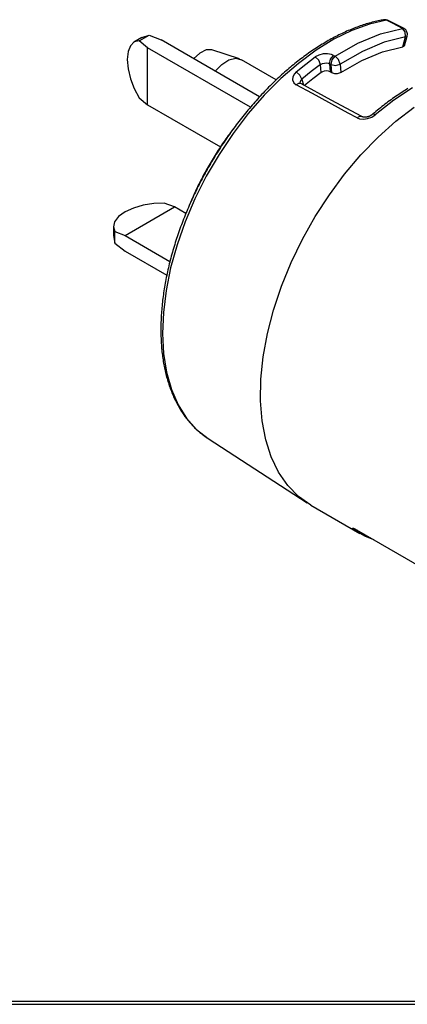
# Model space of a CAD drawing. Units: inches. Extents: x 0.1 to 16.4, y 0.1 to 10.5.
# Drawn here: x 3.6 to 4.9, y 0.1 to 3.2 of the extents above; entities that cross this region are included whole.
import ezdxf

# ---------------------------------------------------------------- set-up
doc = ezdxf.new("R2010")
doc.units = ezdxf.units.IN
doc.header["$MEASUREMENT"] = 0
doc.layers.add('TFR-TRI', color=7, linetype='CONTINUOUS', true_color=0xffffff)

msp = doc.modelspace()

# ---------------------------------------------------------------- linework, layer by layer
at = {"layer": 'TFR-TRI', "color": 9, "linetype": 'Continuous'}
for p, q in [((4.7323, 3.1726), (4.6774, 3.1526)), ((4.7039, 3.1672), (4.6991, 3.1655)), ((4.7086, 3.1688), (4.7039, 3.1672)), ((4.7133, 3.1703), (4.7086, 3.1688)), ((4.718, 3.1718), (4.7133, 3.1703)), ((4.7227, 3.1733), (4.718, 3.1718)), ((4.7274, 3.1746), (4.7227, 3.1733)), ((4.732, 3.176), (4.7274, 3.1746)), ((4.7367, 3.1773), (4.732, 3.176)), ((4.7859, 3.1851), (4.7323, 3.1726)), ((4.7414, 3.1785), (4.7367, 3.1773)), ((4.746, 3.1797), (4.7414, 3.1785)), ((4.7506, 3.1808), (4.746, 3.1797)), ((4.7553, 3.1818), (4.7506, 3.1808)), ((4.7599, 3.1828), (4.7553, 3.1818)), ((4.7645, 3.1838), (4.7599, 3.1828)), ((4.7691, 3.1847), (4.7645, 3.1838)), ((4.7736, 3.1855), (4.7691, 3.1847)), ((4.7761, 3.1859), (4.7736, 3.1855)), ((4.7785, 3.1863), (4.7761, 3.1859)), ((4.7822, 3.1863), (4.7785, 3.1863)), ((4.7859, 3.1851), (4.7822, 3.1863)), ((4.7886, 3.1851), (4.7859, 3.1851)), ((4.8068, 3.1743), (4.7859, 3.1851)), ((4.7909, 3.1844), (4.7886, 3.1851)), ((4.8157, 3.1716), (4.7909, 3.1844)), ((4.8355, 3.1596), (4.8068, 3.1743)), ((4.8405, 3.1589), (4.8157, 3.1716)), ((4.6774, 3.1526), (4.6216, 3.1253)), ((4.6325, 3.1367), (4.6277, 3.1342)), ((4.6373, 3.1391), (4.6325, 3.1367)), ((4.6421, 3.1414), (4.6373, 3.1391)), ((4.6468, 3.1437), (4.6421, 3.1414)), ((4.6516, 3.146), (4.6468, 3.1437)), ((4.6564, 3.1481), (4.6516, 3.146)), ((4.6612, 3.1503), (4.6564, 3.1481)), ((4.6659, 3.1524), (4.6612, 3.1503)), ((4.6707, 3.1544), (4.6659, 3.1524)), ((4.6754, 3.1564), (4.6707, 3.1544)), ((4.6802, 3.1583), (4.6754, 3.1564)), ((4.6849, 3.1602), (4.6802, 3.1583)), ((4.6897, 3.162), (4.6849, 3.1602)), ((4.6944, 3.1638), (4.6897, 3.162)), ((4.6991, 3.1655), (4.6944, 3.1638)), ((4.6965, 3.1132), (4.767, 3.1424)), ((4.767, 3.1424), (4.8355, 3.1596)), ((4.8445, 3.1485), (4.8355, 3.1596)), ((4.8355, 3.1596), (4.8381, 3.1596)), ((4.8381, 3.1596), (4.8405, 3.1589)), ((4.842, 3.1052), (4.8506, 3.1357)), ((4.8454, 3.1329), (4.8445, 3.1485)), ((4.8489, 3.1339), (4.8506, 3.1357)), ((4.6216, 3.1253), (4.5658, 3.0911)), ((4.5799, 3.107), (4.5752, 3.104)), ((4.5847, 3.1099), (4.5799, 3.107)), ((4.5895, 3.1128), (4.5847, 3.1099)), ((4.5942, 3.1157), (4.5895, 3.1128)), ((4.599, 3.1185), (4.5942, 3.1157)), ((4.6038, 3.1212), (4.599, 3.1185)), ((4.6086, 3.1239), (4.6038, 3.1212)), ((4.6134, 3.1266), (4.6086, 3.1239)), ((4.6182, 3.1292), (4.6134, 3.1266)), ((4.6229, 3.1317), (4.6182, 3.1292)), ((4.6277, 3.1342), (4.6229, 3.1317)), ((4.6254, 3.0725), (4.6965, 3.1132)), ((4.7788, 3.1162), (4.7103, 3.0878)), ((4.8454, 3.1329), (4.7788, 3.1162)), ((4.8368, 3.1022), (4.8454, 3.1329)), ((4.8417, 3.1053), (4.8417, 3.1046)), ((4.8454, 3.1329), (4.8489, 3.1339)), ((4.5658, 3.0911), (4.5104, 3.0502)), ((4.5324, 3.0749), (4.5277, 3.0715)), ((4.5372, 3.0784), (4.5324, 3.0749)), ((4.5419, 3.0817), (4.5372, 3.0784)), ((4.5466, 3.0851), (4.5419, 3.0817)), ((4.5514, 3.0883), (4.5466, 3.0851)), ((4.5561, 3.0916), (4.5514, 3.0883)), ((4.5609, 3.0947), (4.5561, 3.0916)), ((4.5656, 3.0979), (4.5609, 3.0947)), ((4.5746, 3.0762), (4.5634, 3.0703)), ((4.5704, 3.101), (4.5656, 3.0979)), ((4.5752, 3.104), (4.5704, 3.101)), ((4.5877, 3.0796), (4.5746, 3.0762)), ((4.6012, 3.0801), (4.5877, 3.0796)), ((4.6137, 3.0779), (4.6012, 3.0801)), ((4.6109, 3.0636), (4.6205, 3.0751)), ((4.6205, 3.0751), (4.6137, 3.0779)), ((4.6205, 3.0751), (4.6236, 3.0734)), ((4.7103, 3.0878), (4.641, 3.0482)), ((4.7088, 3.0594), (4.7737, 3.0863)), ((4.7737, 3.0863), (4.8368, 3.1022)), ((4.8394, 3.1029), (4.8368, 3.1022)), ((4.8417, 3.1046), (4.8394, 3.1029)), ((4.5104, 3.0502), (4.4561, 3.0033)), ((4.4949, 3.046), (4.4903, 3.0422)), ((4.4996, 3.0498), (4.4949, 3.046)), ((4.5043, 3.0535), (4.4996, 3.0498)), ((4.5037, 3.0236), (4.5334, 3.0478)), ((4.5089, 3.0572), (4.5043, 3.0535)), ((4.5136, 3.0608), (4.5089, 3.0572)), ((4.5183, 3.0644), (4.5136, 3.0608)), ((4.523, 3.068), (4.5183, 3.0644)), ((4.5277, 3.0715), (4.523, 3.068)), ((4.5334, 3.0478), (4.5634, 3.0703)), ((4.5798, 3.0466), (4.5506, 3.0247)), ((4.5743, 3.0601), (4.5634, 3.0703)), ((4.5798, 3.0466), (4.5743, 3.0601)), ((4.5798, 3.0466), (4.5853, 3.0495)), ((4.5819, 3.0219), (4.5798, 3.0466)), ((4.5853, 3.0495), (4.5917, 3.0513)), ((4.5917, 3.0513), (4.5984, 3.0516)), ((4.5984, 3.0516), (4.6045, 3.0506)), ((4.6045, 3.0506), (4.6079, 3.0493)), ((4.6079, 3.0493), (4.6109, 3.0636)), ((4.6079, 3.0493), (4.6101, 3.0236)), ((4.611, 3.0477), (4.6079, 3.0493)), ((4.6128, 3.0467), (4.611, 3.0477)), ((4.6128, 3.0467), (4.6157, 3.061)), ((4.6128, 3.0467), (4.6269, 3.0438)), ((4.6149, 3.0208), (4.6128, 3.0467)), ((4.6157, 3.061), (4.6254, 3.0725)), ((4.6236, 3.0734), (4.6254, 3.0725)), ((4.636, 3.0621), (4.6254, 3.0725)), ((4.6269, 3.0438), (4.641, 3.0482)), ((4.641, 3.0482), (4.636, 3.0621)), ((4.641, 3.0482), (4.6432, 3.022)), ((4.6432, 3.022), (4.7088, 3.0594)), ((4.4581, 3.0143), (4.4535, 3.0102)), ((4.4626, 3.0184), (4.4581, 3.0143)), ((4.4672, 3.0225), (4.4626, 3.0184)), ((4.4718, 3.0265), (4.4672, 3.0225)), ((4.4764, 3.0305), (4.4718, 3.0265)), ((4.481, 3.0344), (4.4764, 3.0305)), ((4.4857, 3.0383), (4.481, 3.0344)), ((4.4903, 3.0422), (4.4857, 3.0383)), ((4.4982, 3.0179), (4.493, 3.0083)), ((4.5037, 3.0236), (4.4982, 3.0179)), ((4.515, 3.0137), (4.5037, 3.0236)), ((4.5217, 3.0011), (4.515, 3.0137)), ((4.5506, 3.0247), (4.5217, 3.0011)), ((4.5819, 3.0219), (4.5556, 3.0022)), ((4.5853, 3.0239), (4.5819, 3.0219)), ((4.5915, 3.0259), (4.5853, 3.0239)), ((4.5982, 3.0265), (4.5915, 3.0259)), ((4.6046, 3.0257), (4.5982, 3.0265)), ((4.6101, 3.0236), (4.6046, 3.0257)), ((4.6149, 3.0208), (4.6101, 3.0236)), ((4.6184, 3.0192), (4.6149, 3.0208)), ((4.6246, 3.0179), (4.6184, 3.0192)), ((4.6313, 3.018), (4.6246, 3.0179)), ((4.6377, 3.0194), (4.6313, 3.018)), ((4.6432, 3.022), (4.6377, 3.0194)), ((4.4561, 3.0033), (4.4036, 2.9508)), ((4.4264, 2.9845), (4.422, 2.9801)), ((4.4309, 2.9889), (4.4264, 2.9845)), ((4.4354, 2.9932), (4.4309, 2.9889)), ((4.4399, 2.9975), (4.4354, 2.9932)), ((4.4444, 3.0018), (4.4399, 2.9975)), ((4.449, 3.006), (4.4444, 3.0018)), ((4.4535, 3.0102), (4.449, 3.006)), ((4.493, 3.0083), (4.4923, 2.9986)), ((4.4923, 2.9986), (4.4959, 2.99)), ((4.4959, 2.99), (4.5036, 2.9835)), ((4.5111, 2.9879), (4.5036, 2.9835)), ((4.5547, 2.9558), (4.5036, 2.9835)), ((4.5178, 2.9874), (4.5111, 2.9879)), ((4.5162, 2.9891), (4.5166, 2.9938)), ((4.5165, 2.9884), (4.5162, 2.9891)), ((4.5164, 2.9885), (4.5164, 2.9885)), ((4.5164, 2.9884), (4.5164, 2.9885)), ((4.5165, 2.9883), (4.5164, 2.9884)), ((4.5166, 2.9883), (4.5165, 2.9883)), ((4.5166, 2.9938), (4.5191, 2.9984)), ((4.5167, 2.9881), (4.5166, 2.9883)), ((4.5169, 2.988), (4.5167, 2.9881)), ((4.5172, 2.9878), (4.5169, 2.988)), ((4.5175, 2.9876), (4.5172, 2.9878)), ((4.5176, 2.9875), (4.5175, 2.9876)), ((4.5178, 2.9874), (4.5176, 2.9875)), ((4.6132, 2.9357), (4.5178, 2.9874)), ((4.5191, 2.9984), (4.5217, 3.0011)), ((4.5217, 3.0011), (4.5267, 2.9826)), ((4.5556, 3.0022), (4.5296, 2.9811)), ((4.3956, 2.9528), (4.3912, 2.9481)), ((4.3999, 2.9574), (4.3956, 2.9528)), ((4.4043, 2.962), (4.3999, 2.9574)), ((4.4087, 2.9666), (4.4043, 2.962)), ((4.4131, 2.9711), (4.4087, 2.9666)), ((4.4175, 2.9756), (4.4131, 2.9711)), ((4.422, 2.9801), (4.4175, 2.9756)), ((4.6665, 2.8952), (4.5547, 2.9558)), ((4.8671, 2.9739), (4.8084, 2.9353)), ((4.8239, 2.9533), (4.8191, 2.95)), ((4.8287, 2.9564), (4.8239, 2.9533)), ((4.8335, 2.9596), (4.8287, 2.9564)), ((4.8383, 2.9627), (4.8335, 2.9596)), ((4.8431, 2.9657), (4.8383, 2.9627)), ((4.8479, 2.9687), (4.8431, 2.9657)), ((4.8528, 2.9716), (4.8479, 2.9687)), ((4.4036, 2.9508), (4.3535, 2.8933)), ((4.3698, 2.9242), (4.3656, 2.9193)), ((4.374, 2.929), (4.3698, 2.9242)), ((4.3783, 2.9338), (4.374, 2.929)), ((4.3826, 2.9386), (4.3783, 2.9338)), ((4.3869, 2.9434), (4.3826, 2.9386)), ((4.3912, 2.9481), (4.3869, 2.9434)), ((4.7086, 2.8839), (4.6132, 2.9357)), ((4.8084, 2.9353), (4.7505, 2.8897)), ((4.7809, 2.9225), (4.7761, 2.9189)), ((4.7856, 2.9261), (4.7809, 2.9225)), ((4.7904, 2.9297), (4.7856, 2.9261)), ((4.7952, 2.9332), (4.7904, 2.9297)), ((4.7999, 2.9366), (4.7952, 2.9332)), ((4.8047, 2.9401), (4.7999, 2.9366)), ((4.8095, 2.9434), (4.8047, 2.9401)), ((4.8143, 2.9467), (4.8095, 2.9434)), ((4.8191, 2.95), (4.8143, 2.9467)), ((4.3535, 2.8933), (4.3063, 2.8315)), ((4.3447, 2.8944), (4.3406, 2.8894)), ((4.3489, 2.8995), (4.3447, 2.8944)), ((4.353, 2.9045), (4.3489, 2.8995)), ((4.3572, 2.9095), (4.353, 2.9045)), ((4.3614, 2.9144), (4.3572, 2.9095)), ((4.3656, 2.9193), (4.3614, 2.9144)), ((4.6945, 2.88), (4.6665, 2.8952)), ((4.7402, 2.8897), (4.7395, 2.8892)), ((4.7396, 2.8826), (4.7505, 2.8897)), ((4.7409, 2.8902), (4.7402, 2.8897)), ((4.7412, 2.8904), (4.7409, 2.8902)), ((4.7414, 2.8906), (4.7412, 2.8904)), ((4.7425, 2.8916), (4.7414, 2.8906)), ((4.7451, 2.8916), (4.7414, 2.8906)), ((4.7437, 2.8926), (4.7425, 2.8916)), ((4.7481, 2.8963), (4.7437, 2.8926)), ((4.7505, 2.8897), (4.7451, 2.8916)), ((4.7526, 2.9), (4.7481, 2.8963)), ((4.7573, 2.9039), (4.7526, 2.9)), ((4.762, 2.9077), (4.7573, 2.9039)), ((4.7667, 2.9115), (4.762, 2.9077)), ((4.7714, 2.9152), (4.7667, 2.9115)), ((4.7761, 2.9189), (4.7714, 2.9152)), ((4.815, 2.8697), (4.8718, 2.9131)), ((4.3204, 2.8636), (4.3165, 2.8583)), ((4.3244, 2.8688), (4.3204, 2.8636)), ((4.3284, 2.874), (4.3244, 2.8688)), ((4.3325, 2.8791), (4.3284, 2.874)), ((4.3365, 2.8843), (4.3325, 2.8791)), ((4.3406, 2.8894), (4.3365, 2.8843)), ((4.7019, 2.8845), (4.6945, 2.88)), ((4.6945, 2.88), (4.7014, 2.8773)), ((4.7014, 2.8773), (4.7137, 2.8759)), ((4.7086, 2.8839), (4.7019, 2.8845)), ((4.709, 2.8838), (4.7086, 2.8839)), ((4.7094, 2.8836), (4.709, 2.8838)), ((4.7098, 2.8834), (4.7094, 2.8836)), ((4.7103, 2.8832), (4.7098, 2.8834)), ((4.7108, 2.883), (4.7103, 2.8832)), ((4.7114, 2.8829), (4.7108, 2.883)), ((4.7121, 2.8827), (4.7114, 2.8829)), ((4.7128, 2.8826), (4.7121, 2.8827)), ((4.7135, 2.8824), (4.7128, 2.8826)), ((4.7143, 2.8823), (4.7135, 2.8824)), ((4.7137, 2.8759), (4.7269, 2.8777)), ((4.7152, 2.8822), (4.7143, 2.8823)), ((4.7161, 2.8822), (4.7152, 2.8822)), ((4.717, 2.8821), (4.7161, 2.8822)), ((4.718, 2.8821), (4.717, 2.8821)), ((4.719, 2.8821), (4.718, 2.8821)), ((4.72, 2.8822), (4.719, 2.8821)), ((4.721, 2.8823), (4.72, 2.8822)), ((4.7219, 2.8824), (4.721, 2.8823)), ((4.723, 2.8825), (4.7219, 2.8824)), ((4.724, 2.8827), (4.723, 2.8825)), ((4.7251, 2.8829), (4.724, 2.8827)), ((4.7261, 2.8832), (4.7251, 2.8829)), ((4.7272, 2.8834), (4.7261, 2.8832)), ((4.7269, 2.8777), (4.7396, 2.8826)), ((4.7283, 2.8837), (4.7272, 2.8834)), ((4.7294, 2.8841), (4.7283, 2.8837)), ((4.7304, 2.8845), (4.7294, 2.8841)), ((4.7315, 2.8848), (4.7304, 2.8845)), ((4.7325, 2.8853), (4.7315, 2.8848)), ((4.7334, 2.8857), (4.7325, 2.8853)), ((4.7344, 2.8861), (4.7334, 2.8857)), ((4.7353, 2.8866), (4.7344, 2.8861)), ((4.7363, 2.8871), (4.7353, 2.8866)), ((4.7371, 2.8876), (4.7363, 2.8871)), ((4.738, 2.8881), (4.7371, 2.8876)), ((4.7388, 2.8886), (4.738, 2.8881)), ((4.7395, 2.8892), (4.7388, 2.8886)), ((4.7595, 2.8201), (4.815, 2.8697)), ((4.3063, 2.8315), (4.2625, 2.7661)), ((4.297, 2.8317), (4.2931, 2.8263)), ((4.3008, 2.8371), (4.297, 2.8317)), ((4.3047, 2.8424), (4.3008, 2.8371)), ((4.3086, 2.8478), (4.3047, 2.8424)), ((4.3125, 2.8531), (4.3086, 2.8478)), ((4.3165, 2.8583), (4.3125, 2.8531)), ((4.2744, 2.7989), (4.2707, 2.7934)), ((4.2781, 2.8044), (4.2744, 2.7989)), ((4.2818, 2.8099), (4.2781, 2.8044)), ((4.2856, 2.8154), (4.2818, 2.8099)), ((4.2893, 2.8209), (4.2856, 2.8154)), ((4.2931, 2.8263), (4.2893, 2.8209)), ((4.706, 2.7648), (4.7595, 2.8201)), ((4.2564, 2.7709), (4.2528, 2.7653)), ((4.2599, 2.7766), (4.2564, 2.7709)), ((4.2635, 2.7822), (4.2599, 2.7766)), ((4.2671, 2.7878), (4.2635, 2.7822)), ((4.2707, 2.7934), (4.2671, 2.7878)), ((4.2625, 2.7661), (4.2227, 2.6978)), ((4.2356, 2.7367), (4.2323, 2.7309)), ((4.239, 2.7425), (4.2356, 2.7367)), ((4.2424, 2.7482), (4.239, 2.7425)), ((4.2459, 2.7539), (4.2424, 2.7482)), ((4.2493, 2.7596), (4.2459, 2.7539)), ((4.2528, 2.7653), (4.2493, 2.7596)), ((4.655, 2.7046), (4.706, 2.7648)), ((4.2192, 2.7077), (4.216, 2.7018)), ((4.2224, 2.7135), (4.2192, 2.7077)), ((4.2257, 2.7193), (4.2224, 2.7135)), ((4.229, 2.7251), (4.2257, 2.7193)), ((4.2323, 2.7309), (4.229, 2.7251)), ((4.2227, 2.6978), (4.1873, 2.6274)), ((4.2036, 2.6783), (4.2005, 2.6723)), ((4.2066, 2.6842), (4.2036, 2.6783)), ((4.2097, 2.6901), (4.2066, 2.6842)), ((4.2129, 2.696), (4.2097, 2.6901)), ((4.216, 2.7018), (4.2129, 2.696)), ((4.6072, 2.6401), (4.655, 2.7046)), ((4.1887, 2.6485), (4.1859, 2.6425)), ((4.1916, 2.6545), (4.1887, 2.6485)), ((4.1946, 2.6604), (4.1916, 2.6545)), ((4.1975, 2.6664), (4.1946, 2.6604)), ((4.2005, 2.6723), (4.1975, 2.6664)), ((4.1873, 2.6274), (4.1567, 2.5558)), ((4.1747, 2.6185), (4.1721, 2.6125)), ((4.1775, 2.6245), (4.1747, 2.6185)), ((4.1802, 2.6305), (4.1775, 2.6245)), ((4.183, 2.6365), (4.1802, 2.6305)), ((4.1859, 2.6425), (4.183, 2.6365)), ((4.5631, 2.572), (4.6072, 2.6401)), ((4.1616, 2.5882), (4.1591, 2.5822)), ((4.1642, 2.5943), (4.1616, 2.5882)), ((4.1668, 2.6004), (4.1642, 2.5943)), ((4.1694, 2.6064), (4.1668, 2.6004)), ((4.1721, 2.6125), (4.1694, 2.6064)), ((4.1567, 2.5558), (4.1312, 2.4836)), ((4.1471, 2.5518), (4.1448, 2.5457)), ((4.1494, 2.5579), (4.1471, 2.5518)), ((4.1518, 2.5639), (4.1494, 2.5579)), ((4.1542, 2.57), (4.1518, 2.5639)), ((4.1566, 2.5761), (4.1542, 2.57)), ((4.1591, 2.5822), (4.1566, 2.5761)), ((4.5231, 2.5011), (4.5631, 2.572)), ((4.136, 2.5213), (4.1339, 2.5152)), ((4.1382, 2.5274), (4.136, 2.5213)), ((4.1403, 2.5335), (4.1382, 2.5274)), ((4.1426, 2.5396), (4.1403, 2.5335)), ((4.1448, 2.5457), (4.1426, 2.5396)), ((4.1259, 2.4908), (4.124, 2.4847)), ((4.1278, 2.4969), (4.1259, 2.4908)), ((4.1298, 2.503), (4.1278, 2.4969)), ((4.1319, 2.5091), (4.1298, 2.503)), ((4.1339, 2.5152), (4.1319, 2.5091)), ((4.4878, 2.4283), (4.5231, 2.5011)), ((4.1312, 2.4836), (4.1112, 2.4118)), ((4.1167, 2.4603), (4.115, 2.4542)), ((4.1185, 2.4664), (4.1167, 2.4603)), ((4.1203, 2.4725), (4.1185, 2.4664)), ((4.1221, 2.4786), (4.1203, 2.4725)), ((4.124, 2.4847), (4.1221, 2.4786)), ((4.1086, 2.4299), (4.1071, 2.4239)), ((4.1101, 2.436), (4.1086, 2.4299)), ((4.1117, 2.4421), (4.1101, 2.436)), ((4.1134, 2.4481), (4.1117, 2.4421)), ((4.115, 2.4542), (4.1134, 2.4481)), ((4.1112, 2.4118), (4.0969, 2.3411)), ((4.1014, 2.3997), (4.1001, 2.3937)), ((4.1028, 2.4057), (4.1014, 2.3997)), ((4.1042, 2.4118), (4.1028, 2.4057)), ((4.1056, 2.4178), (4.1042, 2.4118)), ((4.1071, 2.4239), (4.1056, 2.4178)), ((4.4576, 2.3543), (4.4878, 2.4283)), ((4.0953, 2.3697), (4.0942, 2.3638)), ((4.0965, 2.3757), (4.0953, 2.3697)), ((4.0976, 2.3817), (4.0965, 2.3757)), ((4.0989, 2.3877), (4.0976, 2.3817)), ((4.1001, 2.3937), (4.0989, 2.3877)), ((4.0969, 2.3411), (4.0885, 2.2724)), ((4.0903, 2.34), (4.0894, 2.3341)), ((4.0912, 2.3459), (4.0903, 2.34)), ((4.0922, 2.3519), (4.0912, 2.3459)), ((4.0932, 2.3578), (4.0922, 2.3519)), ((4.0942, 2.3638), (4.0932, 2.3578)), ((4.4328, 2.2801), (4.4576, 2.3543)), ((4.0862, 2.3106), (4.0856, 2.3048)), ((4.087, 2.3165), (4.0862, 2.3106)), ((4.0877, 2.3223), (4.087, 2.3165)), ((4.0885, 2.3282), (4.0877, 2.3223)), ((4.0894, 2.3341), (4.0885, 2.3282)), ((4.0828, 2.2759), (4.0824, 2.2702)), ((4.0833, 2.2817), (4.0828, 2.2759)), ((4.0838, 2.2874), (4.0833, 2.2817)), ((4.0844, 2.2932), (4.0838, 2.2874)), ((4.0849, 2.299), (4.0844, 2.2932)), ((4.0856, 2.3048), (4.0849, 2.299)), ((4.4136, 2.2064), (4.4328, 2.2801)), ((4.0812, 2.2475), (4.081, 2.2419)), ((4.0814, 2.2531), (4.0812, 2.2475)), ((4.0817, 2.2588), (4.0814, 2.2531)), ((4.0821, 2.2645), (4.0817, 2.2588)), ((4.0824, 2.2702), (4.0821, 2.2645)), ((4.0885, 2.2724), (4.0859, 2.2065)), ((4.0807, 2.2251), (4.0806, 2.2196)), ((4.0806, 2.2196), (4.0807, 2.2141)), ((4.0808, 2.2363), (4.0807, 2.2307)), ((4.0807, 2.2307), (4.0807, 2.2251)), ((4.0807, 2.2141), (4.0807, 2.2086)), ((4.081, 2.2419), (4.0808, 2.2363)), ((4.0807, 2.2086), (4.0808, 2.2031)), ((4.0808, 2.2031), (4.081, 2.1977)), ((4.081, 2.1977), (4.0812, 2.1923)), ((4.0812, 2.1923), (4.0814, 2.1869)), ((4.0814, 2.1869), (4.0817, 2.1815)), ((4.0859, 2.2065), (4.0894, 2.144)), ((4.4004, 2.1341), (4.4136, 2.2064)), ((4.0817, 2.1815), (4.082, 2.1762)), ((4.082, 2.1762), (4.0824, 2.1709)), ((4.0824, 2.1709), (4.0828, 2.1656)), ((4.0828, 2.1656), (4.0832, 2.1604)), ((4.0832, 2.1604), (4.0837, 2.1551)), ((4.0837, 2.1551), (4.0843, 2.1499)), ((4.0843, 2.1499), (4.0849, 2.1448)), ((4.0849, 2.1448), (4.0855, 2.1396)), ((4.0855, 2.1396), (4.0862, 2.1345)), ((4.0862, 2.1345), (4.0869, 2.1294)), ((4.0869, 2.1294), (4.0876, 2.1244)), ((4.0876, 2.1244), (4.0884, 2.1194)), ((4.0894, 2.144), (4.0987, 2.0858)), ((4.3932, 2.064), (4.4004, 2.1341)), ((4.0884, 2.1194), (4.0893, 2.1144)), ((4.0893, 2.1144), (4.0902, 2.1094)), ((4.0902, 2.1094), (4.0911, 2.1045)), ((4.0911, 2.1045), (4.0921, 2.0996)), ((4.0921, 2.0996), (4.0931, 2.0948)), ((4.0931, 2.0948), (4.0942, 2.09)), ((4.0942, 2.09), (4.0953, 2.0852)), ((4.0953, 2.0852), (4.0964, 2.0804)), ((4.0964, 2.0804), (4.0976, 2.0757)), ((4.0976, 2.0757), (4.0988, 2.071)), ((4.0987, 2.0858), (4.1139, 2.0324)), ((4.0988, 2.071), (4.1001, 2.0664)), ((4.1001, 2.0664), (4.1014, 2.0618)), ((4.1014, 2.0618), (4.1028, 2.0572)), ((4.3922, 1.997), (4.3932, 2.064)), ((4.1028, 2.0572), (4.1042, 2.0527)), ((4.1042, 2.0527), (4.1057, 2.0482)), ((4.1057, 2.0482), (4.1071, 2.0437)), ((4.1071, 2.0437), (4.1087, 2.0393)), ((4.1087, 2.0393), (4.1102, 2.0349)), ((4.1102, 2.0349), (4.1119, 2.0306)), ((4.1119, 2.0306), (4.1135, 2.0263)), ((4.1139, 2.0324), (4.1347, 1.9845)), ((4.1135, 2.0263), (4.1152, 2.022)), ((4.1152, 2.022), (4.117, 2.0178)), ((4.117, 2.0178), (4.1187, 2.0136)), ((4.1187, 2.0136), (4.1206, 2.0095)), ((4.1206, 2.0095), (4.1224, 2.0054)), ((4.1224, 2.0054), (4.1243, 2.0013)), ((4.1243, 2.0013), (4.1263, 1.9973)), ((4.1263, 1.9973), (4.1282, 1.9933)), ((4.1282, 1.9933), (4.1303, 1.9894)), ((4.1303, 1.9894), (4.1323, 1.9855)), ((4.1323, 1.9855), (4.1344, 1.9817)), ((4.1344, 1.9817), (4.1366, 1.9779)), ((4.1347, 1.9845), (4.1609, 1.9427)), ((4.1366, 1.9779), (4.1388, 1.9741)), ((4.1388, 1.9741), (4.141, 1.9704)), ((4.141, 1.9704), (4.1432, 1.9668)), ((4.3973, 1.9338), (4.3922, 1.997)), ((4.1432, 1.9668), (4.1455, 1.9632)), ((4.1455, 1.9632), (4.1479, 1.9596)), ((4.1479, 1.9596), (4.1503, 1.9561)), ((4.1503, 1.9561), (4.1527, 1.9526)), ((4.1527, 1.9526), (4.1551, 1.9492)), ((4.1551, 1.9492), (4.1576, 1.9458)), ((4.1576, 1.9458), (4.1601, 1.9424)), ((4.1601, 1.9424), (4.1627, 1.9392)), ((4.1609, 1.9427), (4.1923, 1.9073)), ((4.1627, 1.9392), (4.1653, 1.9359)), ((4.1653, 1.9359), (4.1679, 1.9327)), ((4.1679, 1.9327), (4.1706, 1.9296)), ((4.1706, 1.9296), (4.1733, 1.9265)), ((4.1733, 1.9265), (4.176, 1.9234)), ((4.176, 1.9234), (4.1788, 1.9204)), ((4.1788, 1.9204), (4.1816, 1.9175)), ((4.1816, 1.9175), (4.1845, 1.9146)), ((4.1845, 1.9146), (4.1873, 1.9117)), ((4.1873, 1.9117), (4.1903, 1.9089)), ((4.1903, 1.9089), (4.1932, 1.9062)), ((4.1923, 1.9073), (4.2284, 1.8789)), ((4.1932, 1.9062), (4.1962, 1.9035)), ((4.4085, 1.8752), (4.3973, 1.9338)), ((4.1962, 1.9035), (4.1992, 1.9008)), ((4.1992, 1.9008), (4.2022, 1.8982)), ((4.2022, 1.8982), (4.2053, 1.8957)), ((4.2053, 1.8957), (4.2084, 1.8932)), ((4.2084, 1.8932), (4.2116, 1.8907)), ((4.2116, 1.8907), (4.2148, 1.8883)), ((4.2148, 1.8883), (4.218, 1.886)), ((4.218, 1.886), (4.2233, 1.8823)), ((4.224, 1.8818), (4.2245, 1.8814)), ((4.2245, 1.8814), (4.2264, 1.8801)), ((4.2264, 1.8801), (4.2284, 1.8789)), ((4.2284, 1.8789), (4.538, 1.678)), ((4.4257, 1.8217), (4.4085, 1.8752)), ((4.4487, 1.774), (4.4257, 1.8217)), ((4.4772, 1.7328), (4.4487, 1.774)), ((4.5108, 1.6983), (4.4772, 1.7328)), ((4.5492, 1.6711), (4.5108, 1.6983)), ((4.5492, 1.6711), (4.7027, 1.5825)), ((4.6809, 1.5972), (4.6797, 1.5992)), ((4.6797, 1.5992), (4.6823, 1.5987)), ((4.6823, 1.5987), (4.6871, 1.5965)), ((4.6913, 1.5895), (4.6809, 1.5972)), ((4.6871, 1.5965), (4.692, 1.5938)), ((4.696, 1.5915), (4.6913, 1.5895)), ((4.7178, 1.5744), (4.6913, 1.5895)), ((4.692, 1.5938), (5.0739, 1.3733)), ((4.7461, 1.5626), (4.7178, 1.5744))]:
    msp.add_line(p, q, dxfattribs=at)
at = {"layer": 'TFR-TRI', "color": 30, "linetype": 'Continuous'}
for p, q in [((4.0127, 3.1205), (4.0438, 3.1385)), ((4.0212, 3.1308), (4.0438, 3.1385)), ((4.0438, 3.1385), (4.0814, 3.1233)), ((3.9855, 3.1055), (3.9781, 3.0868)), ((3.9973, 3.117), (3.9855, 3.1055)), ((4.0212, 3.1308), (3.9968, 3.1167)), ((4.0127, 3.1205), (3.9973, 3.117)), ((4.039, 3.0988), (4.0127, 3.1205)), ((4.3891, 2.9457), (4.0814, 3.1233)), ((3.9781, 3.0868), (3.9755, 3.0621)), ((4.039, 2.9208), (4.039, 3.0988)), ((4.3604, 2.9132), (4.039, 3.0988)), ((4.2022, 3.0825), (4.1831, 3.0646)), ((4.2222, 3.0922), (4.2022, 3.0825)), ((4.2401, 3.0921), (4.2222, 3.0922)), ((4.3263, 3.0645), (4.2401, 3.0921)), ((3.9755, 3.0621), (3.9781, 3.0333)), ((4.2509, 3.0255), (4.2713, 3.0469)), ((4.2713, 3.0469), (4.2933, 3.061)), ((4.2933, 3.061), (4.3145, 3.0662)), ((4.3145, 3.0662), (4.3325, 3.0618)), ((4.4414, 2.9989), (4.3325, 3.0618)), ((3.9781, 3.0333), (3.9855, 3.0024)), ((3.9855, 3.0024), (3.9973, 2.9714)), ((3.9973, 2.9714), (4.0127, 2.9425)), ((4.0127, 2.9425), (4.039, 2.9208)), ((4.039, 2.9208), (4.2667, 2.7894)), ((4.0912, 2.6139), (4.0585, 2.6128)), ((4.1231, 2.602), (4.0912, 2.6139)), ((3.969, 2.5863), (3.9489, 2.5718)), ((3.969, 2.513), (4.1231, 2.602)), ((3.9952, 2.5985), (3.969, 2.5863)), ((4.0258, 2.6075), (3.9952, 2.5985)), ((4.0585, 2.6128), (4.0258, 2.6075)), ((4.1588, 2.5814), (4.1231, 2.602)), ((3.9364, 2.556), (3.9324, 2.54)), ((3.9489, 2.5718), (3.9364, 2.556)), ((3.9324, 2.5405), (3.9324, 2.5124)), ((3.9324, 2.54), (3.937, 2.5249)), ((3.937, 2.4889), (3.937, 2.5249)), ((3.937, 2.5249), (3.969, 2.513)), ((3.9324, 2.5124), (3.937, 2.4889)), ((3.969, 2.513), (4.1091, 2.4321)), ((3.937, 2.4889), (3.969, 2.464)), ((3.969, 2.464), (4.0991, 2.3888))]:
    msp.add_line(p, q, dxfattribs=at)
at = {"layer": 'TFR-TRI', "color": 27, "linetype": 'Continuous'}
for p, q in [((4.2948, 2.8296), (4.2912, 2.8247)), ((4.2984, 2.8345), (4.2948, 2.8296)), ((4.302, 2.8393), (4.2984, 2.8345)), ((4.3057, 2.8442), (4.302, 2.8393)), ((4.3094, 2.849), (4.3057, 2.8442)), ((4.3119, 2.8523), (4.3094, 2.849)), ((4.2737, 2.7998), (4.2702, 2.7947)), ((4.2771, 2.8048), (4.2737, 2.7998)), ((4.2806, 2.8098), (4.2771, 2.8048)), ((4.2841, 2.8148), (4.2806, 2.8098)), ((4.2876, 2.8197), (4.2841, 2.8148)), ((4.2912, 2.8247), (4.2876, 2.8197)), ((4.2535, 2.7691), (4.2503, 2.7639)), ((4.2568, 2.7742), (4.2535, 2.7691)), ((4.2601, 2.7794), (4.2568, 2.7742)), ((4.2635, 2.7845), (4.2601, 2.7794)), ((4.2668, 2.7896), (4.2635, 2.7845)), ((4.2702, 2.7947), (4.2668, 2.7896)), ((4.2344, 2.7376), (4.2313, 2.7323)), ((4.2375, 2.7429), (4.2344, 2.7376)), ((4.2406, 2.7482), (4.2375, 2.7429)), ((4.2438, 2.7534), (4.2406, 2.7482)), ((4.247, 2.7586), (4.2438, 2.7534)), ((4.2503, 2.7639), (4.247, 2.7586)), ((4.2163, 2.7055), (4.2134, 2.7001)), ((4.2193, 2.7109), (4.2163, 2.7055)), ((4.2222, 2.7163), (4.2193, 2.7109)), ((4.2252, 2.7216), (4.2222, 2.7163)), ((4.2282, 2.727), (4.2252, 2.7216)), ((4.2313, 2.7323), (4.2282, 2.727)), ((4.2022, 2.6783), (4.1994, 2.6728)), ((4.2049, 2.6838), (4.2022, 2.6783)), ((4.2077, 2.6892), (4.2049, 2.6838)), ((4.2106, 2.6947), (4.2077, 2.6892)), ((4.2134, 2.7001), (4.2106, 2.6947)), ((4.1862, 2.6453), (4.1837, 2.6398)), ((4.1888, 2.6508), (4.1862, 2.6453)), ((4.1914, 2.6563), (4.1888, 2.6508)), ((4.194, 2.6619), (4.1914, 2.6563)), ((4.1967, 2.6674), (4.194, 2.6619)), ((4.1994, 2.6728), (4.1967, 2.6674)), ((4.1739, 2.6175), (4.1716, 2.6119)), ((4.1763, 2.6231), (4.1739, 2.6175)), ((4.1788, 2.6287), (4.1763, 2.6231)), ((4.1812, 2.6342), (4.1788, 2.6287)), ((4.1837, 2.6398), (4.1812, 2.6342)), ((4.1693, 2.6064), (4.1677, 2.6025)), ((4.1716, 2.6119), (4.1693, 2.6064))]:
    msp.add_line(p, q, dxfattribs=at)
at = {"layer": 'TFR-TRI', "color": 1, "linetype": 'Continuous'}
for p, q in [((0.06, 0.1125), (16.435, 0.1125)), ((0.07, 0.1225), (16.425, 0.1225))]:
    msp.add_line(p, q, dxfattribs=at)
at = {"layer": 'TFR-TRI', "color": 9, "linetype": 'Continuous'}
for centre, start, end in [((4.7818, 3.1666), 62.7596, 99.3684), ((4.8313, 3.1411), 344.2586, 62.7596)]:
    msp.add_arc(centre, 0.02, start, end, dxfattribs=at)

doc.saveas('drawing.dxf')
